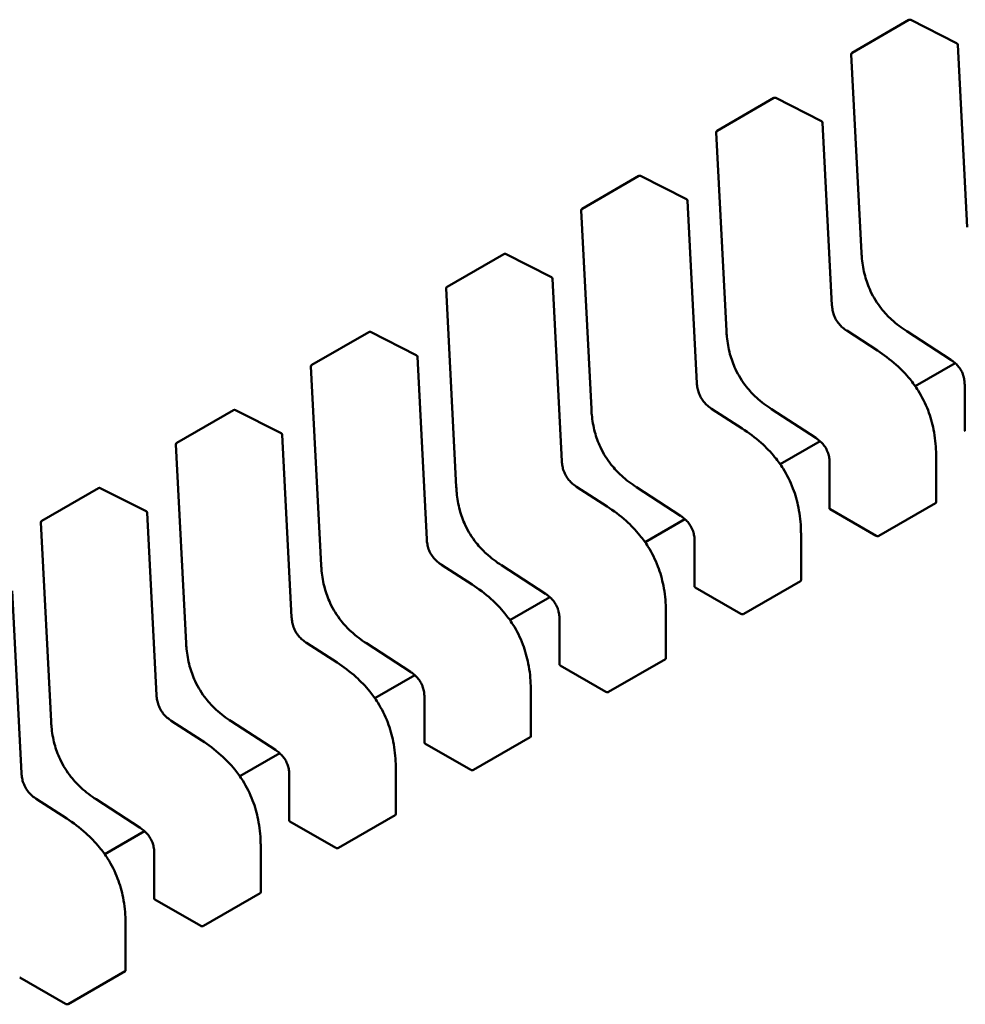
# Model space of a CAD drawing. Units: inches. Extents: x 2 to 108, y 1 to 84.
# Drawn here: x 16 to 16, y 25 to 26 of the extents above; entities that cross this region are included whole.
import ezdxf

# ---------------------------------------------------------------- set-up
doc = ezdxf.new("R2010")
doc.units = ezdxf.units.IN
doc.header["$LTSCALE"] = 5
doc.header["$MEASUREMENT"] = 0
doc.layers.add('Visible (ANSI)', color=7, linetype='Continuous', lineweight=50)

msp = doc.modelspace()

# ---------------------------------------------------------------- linework, layer by layer
at = {"layer": 'Visible (ANSI)'}
for p, q in [((15.93404048558636, 25.6015445537574), (15.94134818362028, 25.60576365528507)), ((15.94748715871904, 25.60277797577477), (15.94158243724867, 25.60577005024687)), ((15.94882870873939, 25.57908642634097), (15.947621675222, 25.60257111414667)), ((15.93391777845153, 25.60131882682202), (15.93523113060886, 25.57576554685975)), ((15.91664120455323, 25.59149907392963), (15.92394890258714, 25.5957181754573)), ((15.93008787768591, 25.59273249594701), (15.92418315621553, 25.59572457041909)), ((15.93142942770626, 25.56904094651321), (15.93022239418886, 25.5925256343189)), ((15.91651849741839, 25.59127334699426), (15.91783184957572, 25.56572006703198)), ((15.89924192352009, 25.58145359410187), (15.90654962155401, 25.58567269562953)), ((15.91268859665277, 25.58268701611924), (15.9067838751824, 25.58567909059132)), ((15.91403014667312, 25.55899546668543), (15.91282311315573, 25.58248015449113)), ((15.89911921638526, 25.58122786716649), (15.90043256854259, 25.55567458720422)), ((15.88184264248696, 25.5714081142741), (15.88915034052088, 25.57562721580176)), ((15.89528931561964, 25.57264153629147), (15.88938459414926, 25.57563361076356)), ((15.89663086563999, 25.54894998685767), (15.8954238321226, 25.57243467466336)), ((15.88171993535213, 25.57118238733872), (15.88303328750946, 25.54562910737645)), ((15.86444336145383, 25.56136263444634), (15.87175105948774, 25.56558173597399)), ((15.87789003458651, 25.5625960564637), (15.87198531311613, 25.56558813093579)), ((15.93727192352611, 25.5632000306049), (15.93332354480277, 25.56575848043443)), ((15.94104969357073, 25.56568750034201), (15.94673475508376, 25.56200372386613)), ((15.87923158460686, 25.5389045070299), (15.87802455108946, 25.56238919483559)), ((15.94729008851752, 25.56158308020889), (15.94215152943761, 25.5586163316701)), ((15.864320654319, 25.56113690751095), (15.86563400647632, 25.53558362754868)), ((15.94852255303739, 25.55878094511494), (15.94852255309812, 25.55289976849021)), ((15.84704408042069, 25.55131715461856), (15.85435177845461, 25.55553625614623)), ((15.86049075355338, 25.55255057663593), (15.854586032083, 25.55554265110802)), ((15.91987264249297, 25.55315455077713), (15.91592426376963, 25.55571300060667)), ((15.92365041253759, 25.55564202051424), (15.92933547405063, 25.55195824403836)), ((15.86183230357372, 25.52885902720213), (15.86062527005633, 25.55234371500783)), ((15.92989080748438, 25.55153760038112), (15.92475224840447, 25.54857085184234)), ((15.84692137328586, 25.55109142768318), (15.84823472544319, 25.52553814772091)), ((15.93112327200425, 25.54873546528716), (15.93112327206499, 25.54285428866244)), ((15.94483885163442, 25.54365845857887), (15.94483885157369, 25.54953910375783)), ((15.82964479938756, 25.5412716747908), (15.83695249742147, 25.54549077631846)), ((15.84309147252024, 25.54250509680816), (15.83718675104986, 25.54549717128026)), ((15.90247336145984, 25.54310907094937), (15.8985249827365, 25.5456675207789)), ((15.90625113150446, 25.54559654068647), (15.91193619301749, 25.54191276421059)), ((15.9312042232491, 25.54275448878089), (15.93710841643491, 25.53934570125572)), ((15.93745908341876, 25.53933376885356), (15.94476678145268, 25.54355287038122)), ((15.84443302254059, 25.51881354737437), (15.84322598902319, 25.54229823518006)), ((15.91249152645125, 25.54149212055336), (15.90735296737134, 25.53852537201457)), ((15.82952209225273, 25.54104594785541), (15.83083544441005, 25.51549266789314)), ((15.91372399097112, 25.5386899854594), (15.91372399103186, 25.53280880883467)), ((15.92743957060129, 25.5336129787511), (15.92743957054056, 25.53949362393006)), ((15.88507408042671, 25.5330635911216), (15.88112570170337, 25.53562204095113)), ((15.88885185047133, 25.53555106085871), (15.89453691198436, 25.53186728438282)), ((15.92005980238563, 25.52928828902579), (15.92736750041954, 25.53350739055345)), ((15.82703374150746, 25.5087680675466), (15.82582670799006, 25.53225275535229)), ((15.91380494221597, 25.53270900895312), (15.91970913540178, 25.52930022142795)), ((15.89509224541812, 25.53144664072559), (15.88995368633821, 25.5284798921868)), ((15.89632470993799, 25.52864450563163), (15.89632470999872, 25.52276332900691)), ((15.91004028956815, 25.52356749892334), (15.91004028950742, 25.52944814410229)), ((15.86767479939357, 25.52301811129383), (15.86372642067023, 25.52557656112336)), ((15.87145256943819, 25.52550558103094), (15.87713763095123, 25.52182180455506)), ((15.90266052135249, 25.51924280919803), (15.90996821938641, 25.52346191072569)), ((15.89640566118283, 25.52266352912536), (15.90230985436865, 25.51925474160018)), ((15.87769296438498, 25.52140116089782), (15.87255440530507, 25.51843441235903)), ((15.87892542890485, 25.51859902580386), (15.87892542896559, 25.51271784917914)), ((15.89264100853502, 25.51352201909557), (15.89264100847429, 25.51940266427452)), ((15.85027551836044, 25.51297263146606), (15.8463271396371, 25.51553108129559)), ((15.85405328840506, 25.51546010120317), (15.85973834991809, 25.51177632472729)), ((15.88526124031936, 25.50919732937026), (15.89256893835328, 25.51341643089792)), ((15.8790063801497, 25.51261804929759), (15.88491057333551, 25.50920926177241)), ((15.86029368335185, 25.51135568107005), (15.85515512427194, 25.50838893253126)), ((15.86152614787172, 25.50855354597609), (15.86152614793246, 25.50267236935138)), ((15.87524172750188, 25.5034765392678), (15.87524172744115, 25.50935718444675)), ((15.83287623732731, 25.50292715163829), (15.82892785860396, 25.50548560146782)), ((15.83665400737193, 25.5054146213754), (15.84233906888496, 25.50173084489952)), ((15.86786195928623, 25.49915184954249), (15.87516965732014, 25.50337095107015)), ((15.86160709911657, 25.50257256946982), (15.86751129230238, 25.49916378194464)), ((15.84289440231871, 25.50131020124228), (15.83775584323881, 25.49834345270349)), ((15.85784244646875, 25.49343105944003), (15.85784244640802, 25.49931170461899)), ((15.84412686683859, 25.49850806614832), (15.84412686689933, 25.49262688952361)), ((15.85046267825309, 25.48910636971472), (15.85777037628701, 25.49332547124238)), ((15.84420781808343, 25.49252708964205), (15.85011201126925, 25.48911830211687)), ((15.84044316543562, 25.48338557961226), (15.84044316537489, 25.48926622479122)), ((15.83306339721996, 25.47906088988695), (15.84037109525388, 25.48327999141462)), ((15.8268085370503, 25.48248160981428), (15.83271273023611, 25.47907282228911))]:
    msp.add_line(p, q, dxfattribs=at)
for centre, radius, start, end in [((15.94147121511852, 25.60555055848421), 0.0002460629921274, 63.12749282048716, 120.0000005867919), ((15.94737593658889, 25.60255848401214), 0.0002460629921384, 2.94222034391406, 63.12749282159127), ((15.93416351708466, 25.60133145695657), 0.0002460629921376, 120.0000006023341, 182.9422203537135), ((15.92407193408539, 25.59550507865644), 0.0002460629921274, 63.12749281939282, 120.0000005867919), ((15.92997665555576, 25.59251300418437), 0.0002460629921384, 2.94222034391406, 63.12749282159127), ((15.91676423605153, 25.5912859771288), 0.0002460629921376, 120.0000006012219, 182.9422203537135), ((15.90667265305226, 25.58545959882867), 0.0002460629921273, 63.12749282011913, 120.0000005867919), ((15.91257737452263, 25.58246752435661), 0.0002460629921384, 2.94222034391406, 63.12749282159127), ((15.89936495501839, 25.58124049730103), 0.0002460629921376, 120.0000006005167, 182.9422203529003), ((15.88927337201912, 25.57541411900091), 0.0002460629921274, 63.12749282011913, 120.0000005867919), ((15.89517809348949, 25.57242204452883), 0.0002460629921384, 2.942220343100843, 63.12749282159127), ((15.88196567398526, 25.57119501747326), 0.0002460629921376, 120.000000601927, 182.9422203537135), ((15.87187409098599, 25.56536863917314), 0.0002460629921274, 63.12749282011913, 120.000000587497), ((15.86456639295213, 25.5611495376455), 0.0002460629921376, 120.000000601927, 182.9422203537135), ((15.87777881245636, 25.56237656470107), 0.0002460629921384, 2.942220343100843, 63.12749282159127), ((15.85447480995286, 25.55532315934537), 0.0002460629921274, 63.12749282048716, 120.0000005867919), ((15.86037953142323, 25.5523310848733), 0.0002460629921384, 2.942220343100843, 63.12749282159127), ((15.84716711191899, 25.55110405781773), 0.0002460629921376, 120.0000006012219, 182.9422203537135), ((15.83707552891972, 25.5452776795176), 0.0002460629921274, 63.12749282011913, 120.0000005867919), ((15.84298025039009, 25.54228560504554), 0.0002460629921384, 2.94222034391406, 63.12749282159127), ((15.82976783088586, 25.54105857798997), 0.0002460629921377, 120.000000601927, 182.9422203537135)]:
    msp.add_arc(centre, radius, start, end, dxfattribs=at)
for centre, major_axis, ratio, start_param, end_param in [((15.94860350437705, 25.55079087275986), (0.0012303150528495, -0.0021309679480877), 0.5773502377381428, 2.356194462837496, 2.361298720195605), ((15.93120422334392, 25.54074539293209), (0.0012303150528495, -0.0021309679480877), 0.5773502377381428, 2.356194462837496, 2.361298720195605), ((15.93710841435327, 25.53733660436273), (0.0012303126146502, -0.0021309690542839), 0.5773509606617685, 2.354654010724541, 2.356195088447822), ((15.91380494231079, 25.53069991310433), (0.001230315052849, -0.0021309679480869), 0.5773502377381428, 2.356194462837496, 2.361298720195605), ((15.91970913332013, 25.52729112453496), (0.0012303126146502, -0.0021309690542839), 0.5773509606617685, 2.354654010724541, 2.356195088447822), ((15.89640566127765, 25.52065443327656), (0.001230315052849, -0.0021309679480869), 0.5773502377381428, 2.356194462837496, 2.361298720195605), ((15.902309852287, 25.51724564470719), (0.0012303126146511, -0.0021309690542854), 0.5773509606617683, 2.354654010724544, 2.356195088447822), ((15.87900638024452, 25.51060895344879), (0.0012303150528495, -0.0021309679480877), 0.5773502377381428, 2.356194462837496, 2.361298720195605), ((15.88491057125387, 25.50720016487943), (0.0012303126146517, -0.002130969054285), 0.5773509606615633, 2.354654010724011, 2.3561950884493), ((15.86160709921139, 25.50056347362102), (0.0012303150528495, -0.0021309679480877), 0.5773502377381428, 2.356194462837496, 2.361298720195605), ((15.86751129022073, 25.49715468505166), (0.0012303126146509, -0.0021309690542835), 0.5773509606615633, 2.354654010724011, 2.3561950884493), ((15.84420781817825, 25.49051799379325), (0.001230315052849, -0.0021309679480869), 0.5773502377381428, 2.356194462837496, 2.361298720195605), ((15.8501120091876, 25.48710920522389), (0.0012303126146502, -0.0021309690542839), 0.5773509606617685, 2.354654010724541, 2.356195088447822), ((15.82680853714512, 25.48047251396548), (0.001230315052849, -0.0021309679480869), 0.5773502377381428, 2.356194462837496, 2.361298720195605), ((15.83271272815446, 25.47706372539612), (0.0012303126146511, -0.0021309690542854), 0.5773509606617683, 2.354654010724544, 2.356195088447822)]:
    msp.add_ellipse(centre, major_axis=major_axis, ratio=ratio, start_param=start_param, end_param=end_param, dxfattribs=at)
for points, weights in [([(15.93523114962571, 25.57576519376811), (15.93523113968387, 25.57576537029135), (15.93523113060885, 25.57576554685975)], [0.8537636755075227, 0.8537458788703766, 0.853729588381663]), ([(15.91783186859257, 25.56571971394034), (15.91783185865073, 25.56571989046358), (15.91783184957572, 25.56572006703198)], [0.8537636755074988, 0.8537458788703585, 0.8537295883816503]), ([(15.94104939729218, 25.56568769335652), (15.941049545195, 25.56568759648492), (15.94104969357036, 25.56568750034144)], [0.8537636718854269, 0.8537458752240427, 0.853729584713959]), ([(15.93727192352657, 25.56320003060561), (15.93727195936765, 25.56320000738149), (15.9372719951812, 25.56319998411487)], [0.8537295884907457, 0.8537335235185762, 0.8537375464273878]), ([(15.90043258755944, 25.55567423411257), (15.9004325776176, 25.55567441063581), (15.90043256854258, 25.55567458720422)], [0.8537636755075068, 0.8537458788703725, 0.8537295883816691]), ([(15.92365011625904, 25.55564221352874), (15.92365026416187, 25.55564211665715), (15.92365041253722, 25.55564202051367)], [0.8537636718854477, 0.8537458752240825, 0.8537295847140144]), ([(15.91987264249343, 25.55315455077784), (15.91987267833452, 25.55315452755372), (15.91987271414806, 25.5531545042871)], [0.8537295884907115, 0.8537335235185782, 0.8537375464274276]), ([(15.94483885151513, 25.54953920176106), (15.94483885157368, 25.54953915275945), (15.94483885157368, 25.54953910375783)], [0.8535534921083526, 0.8535533905573782, 0.8535533905564999]), ([(15.88303330652631, 25.54562875428481), (15.88303329658447, 25.54562893080804), (15.88303328750945, 25.54562910737645)], [0.8537636755075542, 0.8537458788703933, 0.8537295883816678]), ([(15.90625083522591, 25.54559673370098), (15.90625098312873, 25.54559663682939), (15.90625113150409, 25.5455965406859)], [0.853763671885459, 0.8537458752240826, 0.853729584714005]), ([(15.9024733614603, 25.54310907095008), (15.90247339730139, 25.54310904772595), (15.90247343311493, 25.54310902445933)], [0.8537295884907511, 0.8537335235185955, 0.8537375464274216]), ([(15.927439570482, 25.53949372193329), (15.92743957054055, 25.53949367293169), (15.92743957054055, 25.53949362393006)], [0.8535534921083513, 0.853553390557378, 0.8535533905564999]), ([(15.86563402549317, 25.53558327445704), (15.86563401555133, 25.53558345098027), (15.86563400647631, 25.53558362754868)], [0.8537636755075126, 0.853745878870367, 0.8537295883816542]), ([(15.88885155419278, 25.53555125387321), (15.8888517020956, 25.53555115700162), (15.88885185047096, 25.53555106085813)], [0.8537636718854509, 0.853745875224051, 0.8537295847139542]), ([(15.88507408042717, 25.53306359112231), (15.88507411626826, 25.53306356789818), (15.8850741520818, 25.53306354463156)], [0.8537295884907097, 0.8537335235185755, 0.8537375464274239]), ([(15.91004028944886, 25.52944824210552), (15.91004028950742, 25.52944819310391), (15.91004028950742, 25.52944814410229)], [0.853553492108352, 0.8535533905573774, 0.8535533905564999]), ([(15.84823474446004, 25.52553779462927), (15.8482347345182, 25.5255379711525), (15.84823472544318, 25.52553814772091)], [0.8537636755075316, 0.8537458788704032, 0.8537295883817044]), ([(15.87145227315964, 25.52550577404544), (15.87145242106247, 25.52550567717386), (15.87145256943782, 25.52550558103036)], [0.8537636718854397, 0.8537458752240951, 0.8537295847140441]), ([(15.86767479939403, 25.52301811129454), (15.86767483523512, 25.52301808807041), (15.86767487104866, 25.5230180648038)], [0.8537295884906742, 0.8537335235185644, 0.8537375464274383]), ([(15.89264100841573, 25.51940276227776), (15.89264100847428, 25.51940271327614), (15.89264100847428, 25.51940266427453)], [0.8535534921083524, 0.853553390557378, 0.8535533905564999]), ([(15.8308354634269, 25.5154923148015), (15.83083545348507, 25.51549249132474), (15.83083544441005, 25.51549266789314)], [0.8537636755075141, 0.8537458788703634, 0.8537295883816463]), ([(15.85405299212651, 25.51546029421767), (15.85405314002933, 25.51546019734609), (15.85405328840469, 25.5154601012026)], [0.8537636718854411, 0.8537458752240413, 0.8537295847139444]), ([(15.8502755183609, 25.51297263146677), (15.85027555420199, 25.51297260824265), (15.85027559001553, 25.51297258497603)], [0.8537295884907196, 0.853733523518591, 0.8537375464274449]), ([(15.8752417273826, 25.50935728244999), (15.87524172744115, 25.50935723344837), (15.87524172744115, 25.50935718444675)], [0.8535534921083527, 0.8535533905573774, 0.8535533905564999]), ([(15.83665371109337, 25.50541481438991), (15.8366538589962, 25.50541471751831), (15.83665400737155, 25.50541462137483)], [0.853763671885442, 0.8537458752240858, 0.8537295847140253]), ([(15.83287623732777, 25.502927151639), (15.83287627316885, 25.50292712841488), (15.83287630898239, 25.50292710514826)], [0.8537295884907095, 0.8537335235185677, 0.8537375464274081]), ([(15.85784244634946, 25.49931180262222), (15.85784244640801, 25.49931175362061), (15.85784244640802, 25.49931170461899)], [0.8535534921083522, 0.8535533905573776, 0.8535533905564999]), ([(15.84044316531633, 25.48926632279445), (15.84044316537488, 25.48926627379284), (15.84044316537488, 25.48926622479122)], [0.8535534921083517, 0.8535533905573774, 0.8535533905564999])]:
    msp.add_rational_spline(points, weights, degree=2, dxfattribs=at)
for points, knots in [([(15.94104939729214, 25.56568769335578), (15.94039277168549, 25.5661177619889), (15.93973278374101, 25.56660654845731), (15.93864914438757, 25.56760424219798), (15.93820725857743, 25.56807470546138), (15.93725736173798, 25.56927097025644), (15.93676619181402, 25.57005619655092), (15.93609761392009, 25.5714957999486), (15.93586183045379, 25.57215447764126), (15.9354842019598, 25.57354813137644), (15.93536133799051, 25.57428935515805), (15.93526452103387, 25.57525860915046), (15.93524534190879, 25.57551320133144), (15.9352311496257, 25.57576519376812)], [0, 0, 0, 0, 0.0056513784821985, 0.0056513784821985, 0.0097180392766241, 0.0097180392766241, 0.0151542798343923, 0.0151542798343923, 0.0194669322563631, 0.0194669322563631, 0.0244937578850796, 0.0244937578850796, 0.0263109392602158, 0.0263109392602158, 0.0263109392602158, 0.0263109392602158]), ([(15.93142941759155, 25.56904113831546), (15.93144069885738, 25.56883249922089), (15.93146390686842, 25.56861646314732), (15.93154468211945, 25.56819400982035), (15.93160001733964, 25.5679860733368), (15.93172316687174, 25.56764452694577), (15.93178007445155, 25.56750926844465), (15.93195383426567, 25.56715567263359), (15.93208955756814, 25.56693937286389), (15.93237110436403, 25.56657230222859), (15.93251675294713, 25.56641249969612), (15.93284836210709, 25.56609920740921), (15.93303870173384, 25.56595144114181), (15.93326025001493, 25.56580023773982), (15.93329198980063, 25.56577907469149), (15.93332374242321, 25.56575835192135)], [0, 0, 0, 0, 0.0015326988423271, 0.0015326988423271, 0.002920819188381, 0.002920819188381, 0.0038225429725255, 0.0038225429725255, 0.0053345461551371, 0.0053345461551371, 0.0066960906520075, 0.0066960906520075, 0.0083609722960258, 0.0083609722960258, 0.0086390375782331, 0.0086390375782331, 0.0086390375782331, 0.0086390375782331]), ([(15.923650116259, 25.55564221352801), (15.92299349065236, 25.55607228216113), (15.92233350270789, 25.55656106862953), (15.92124986335446, 25.5575587623702), (15.9208079775443, 25.55802922563361), (15.91985808070486, 25.55922549042865), (15.9193669107809, 25.56001071672312), (15.91869833288697, 25.5614503201208), (15.91846254942067, 25.56210899781346), (15.91808492092668, 25.56350265154865), (15.91796205695738, 25.56424387533025), (15.91786524000074, 25.56521312932268), (15.91784606087566, 25.56546772150366), (15.91783186859257, 25.56571971394035)], [0, 0, 0, 0, 0.0056513784821614, 0.0056513784821614, 0.0097180392765874, 0.0097180392765874, 0.0151542798343281, 0.0151542798343281, 0.0194669322563046, 0.0194669322563046, 0.0244937578850047, 0.0244937578850047, 0.0263109392602161, 0.0263109392602161, 0.0263109392602161, 0.0263109392602161]), ([(15.937271995181, 25.56319998411608), (15.9380957181047, 25.56266484436574), (15.93892212858311, 25.56205495322746), (15.9403314575987, 25.56079185855334), (15.94093377117706, 25.56017344700791), (15.94185659513252, 25.55904224771949), (15.94220613774738, 25.55855920761694), (15.94303465824965, 25.55724980908123), (15.94347151854271, 25.55637330094669), (15.94411842828901, 25.55467826567357), (15.94434880600775, 25.5538437510059), (15.94470653382455, 25.55204300126857), (15.94480099342626, 25.55107452597578), (15.94483555205432, 25.54994420421586), (15.944838610542, 25.54974087547652), (15.94483885151512, 25.54953920176116)], [0, 0, 0, 0, 0.0070933233212234, 0.0070933233212234, 0.0125760798915864, 0.0125760798915864, 0.0162106313531843, 0.0162106313531843, 0.0220368666479431, 0.0220368666479431, 0.0275351084892434, 0.0275351084892434, 0.0343001740865244, 0.0343001740865244, 0.0357990728162743, 0.0357990728162743, 0.0357990728162743, 0.0357990728162743]), ([(15.94852255354962, 25.5587806553328), (15.9485218383451, 25.5589830884435), (15.94850951916, 25.55919357482153), (15.94844776062109, 25.55960636199749), (15.94840112673083, 25.55980996263733), (15.94829209011942, 25.56014053567932), (15.94824225643445, 25.56026820185963), (15.9480891780012, 25.5605998078179), (15.94796806829467, 25.56080324269935), (15.94771569735446, 25.56114784210424), (15.94758540303063, 25.56129790555595), (15.9472866536994, 25.56159548431438), (15.94711366108711, 25.56173744302109), (15.94687208269128, 25.56191189568447), (15.94680331385808, 25.56195890153957), (15.94673450938754, 25.56200388378237)], [0, 0, 0, 0, 0.0015336000687615, 0.0015336000687615, 0.0029051319174275, 0.0029051319174275, 0.0037537422016744, 0.0037537422016744, 0.0051524639224478, 0.0051524639224478, 0.0063919569256883, 0.0063919569256883, 0.0079145294678442, 0.0079145294678442, 0.0085170697945178, 0.0085170697945178, 0.0085170697945178, 0.0085170697945178]), ([(15.91403013655842, 25.55899565848769), (15.91404141782424, 25.55878701939312), (15.91406462583529, 25.55857098331954), (15.91414540108632, 25.55814852999256), (15.91420073630651, 25.55794059350902), (15.91432388583862, 25.55759904711799), (15.91438079341842, 25.55746378861687), (15.91455455323255, 25.55711019280581), (15.91469027653501, 25.55689389303611), (15.91497182333091, 25.55652682240081), (15.91511747191401, 25.55636701986834), (15.91544908107398, 25.55605372758142), (15.91563942070073, 25.55590596131402), (15.91586096898181, 25.55575475791204), (15.91589270876751, 25.55573359486372), (15.91592446139008, 25.55571287209358)], [0, 0, 0, 0, 0.0015326988423599, 0.0015326988423599, 0.0029208191884155, 0.0029208191884155, 0.0038225429725439, 0.0038225429725439, 0.0053345461551723, 0.0053345461551723, 0.0066960906520538, 0.0066960906520538, 0.0083609722961006, 0.0083609722961006, 0.0086390375782305, 0.0086390375782305, 0.0086390375782305, 0.0086390375782305]), ([(15.90625083522587, 25.54559673370024), (15.90559420961923, 25.54602680233335), (15.90493422167478, 25.54651558880175), (15.90385058232135, 25.5475132825424), (15.90340869651119, 25.54798374580582), (15.90245879967174, 25.54918001060087), (15.90196762974777, 25.54996523689535), (15.90129905185384, 25.55140484029303), (15.90106326838754, 25.55206351798569), (15.90068563989354, 25.55345717172088), (15.90056277592425, 25.55419839550248), (15.9004659589676, 25.55516764949491), (15.90044677984252, 25.55542224167589), (15.90043258755943, 25.55567423411258)], [0, 0, 0, 0, 0.0056513784820584, 0.0056513784820584, 0.0097180392765356, 0.0097180392765356, 0.0151542798343275, 0.0151542798343275, 0.0194669322563024, 0.0194669322563024, 0.0244937578850115, 0.0244937578850115, 0.026310939260214, 0.026310939260214, 0.026310939260214, 0.026310939260214]), ([(15.91987271414786, 25.55315450428831), (15.92069643707157, 25.55261936453797), (15.92152284754998, 25.55200947339969), (15.92293217656557, 25.55074637872557), (15.92353449014394, 25.55012796718013), (15.92445731409939, 25.54899676789171), (15.92480685671425, 25.54851372778917), (15.92563537721652, 25.54720432925347), (15.92607223750958, 25.54632782111891), (15.92671914725588, 25.5446327858458), (15.92694952497462, 25.54379827117813), (15.92730725279142, 25.54199752144081), (15.92740171239313, 25.54102904614802), (15.92743627102119, 25.5398987243881), (15.92743932950887, 25.53969539564875), (15.92743957048198, 25.53949372193339)], [0, 0, 0, 0, 0.0070933233212314, 0.0070933233212314, 0.0125760798916074, 0.0125760798916074, 0.0162106313531917, 0.0162106313531917, 0.0220368666479547, 0.0220368666479547, 0.0275351084892408, 0.0275351084892408, 0.0343001740865201, 0.0343001740865201, 0.0357990728162718, 0.0357990728162718, 0.0357990728162718, 0.0357990728162718]), ([(15.94852255309815, 25.55289976849021), (15.94852255319737, 25.5528832973142), (15.94852871802311, 25.55286574418726), (15.94855381882771, 25.55283288435416), (15.94857275634, 25.55281756588708), (15.94859462327986, 25.55280506988589)], [0.0003769918054528, 0.0003769918054528, 0.0003769918054528, 0.0003769918054528, 0.0005654837211865, 0.0005654837211865, 0.0007540020687265, 0.0007540020687265, 0.0007540020687265, 0.0007540020687265]), ([(15.93112327251648, 25.54873517550503), (15.93112255731196, 25.54893760861574), (15.93111023812686, 25.54914809499377), (15.93104847958796, 25.54956088216973), (15.93100184569769, 25.54976448280958), (15.93089280908628, 25.55009505585157), (15.93084297540131, 25.55022272203188), (15.93068989696806, 25.55055432799015), (15.93056878726154, 25.55075776287159), (15.93031641632132, 25.55110236227649), (15.93018612199748, 25.5512524257282), (15.92988737266625, 25.55155000448662), (15.92971438005395, 25.55169196319333), (15.92947280165813, 25.55186641585672), (15.92940403282494, 25.55191342171181), (15.9293352283544, 25.5519584039546)], [0, 0, 0, 0, 0.0015336000687848, 0.0015336000687848, 0.0029051319174707, 0.0029051319174707, 0.0037537422017055, 0.0037537422017055, 0.0051524639224867, 0.0051524639224867, 0.0063919569257327, 0.0063919569257327, 0.0079145294679255, 0.0079145294679255, 0.0085170697945199, 0.0085170697945199, 0.0085170697945199, 0.0085170697945199]), ([(15.89663085552528, 25.54895017865993), (15.89664213679111, 25.54874153956535), (15.89666534480215, 25.54852550349178), (15.89674612005319, 25.5481030501648), (15.89680145527337, 25.54789511368126), (15.89692460480548, 25.54755356729023), (15.89698151238528, 25.5474183087891), (15.89715527219941, 25.54706471297805), (15.89729099550188, 25.54684841320835), (15.89757254229777, 25.54648134257306), (15.89771819088086, 25.54632154004058), (15.89804980004082, 25.54600824775367), (15.89824013966758, 25.54586048148626), (15.89846168794867, 25.54570927808428), (15.89849342773437, 25.54568811503595), (15.89852518035695, 25.54566739226582)], [0, 0, 0, 0, 0.0015326988423545, 0.0015326988423545, 0.0029208191883997, 0.0029208191883997, 0.0038225429725308, 0.0038225429725308, 0.0053345461551375, 0.0053345461551375, 0.006696090652005, 0.006696090652005, 0.0083609722960462, 0.0083609722960462, 0.0086390375782284, 0.0086390375782284, 0.0086390375782284, 0.0086390375782284]), ([(15.88885155419274, 25.53555125387248), (15.8881949285861, 25.53598132250558), (15.88753494064163, 25.53647010897398), (15.8864513012882, 25.53746780271464), (15.88600941547805, 25.53793826597806), (15.8850595186386, 25.53913453077311), (15.88456834871464, 25.53991975706758), (15.88389977082071, 25.54135936046526), (15.8836639873544, 25.54201803815792), (15.88328635886041, 25.54341169189311), (15.88316349489111, 25.54415291567472), (15.88306667793447, 25.54512216966714), (15.88304749880939, 25.54537676184812), (15.8830333065263, 25.54562875428481)], [0, 0, 0, 0, 0.0056513784821007, 0.0056513784821007, 0.0097180392765673, 0.0097180392765673, 0.0151542798343257, 0.0151542798343257, 0.0194669322563008, 0.0194669322563008, 0.0244937578850106, 0.0244937578850106, 0.0263109392602163, 0.0263109392602163, 0.0263109392602163, 0.0263109392602163]), ([(15.94476678145268, 25.54355287038122), (15.94478864423802, 25.54356549286652), (15.9448075810714, 25.54358201458937), (15.94483268464764, 25.54361894264769), (15.9448388511591, 25.54363933727186), (15.94483885163441, 25.54365845701481), (15.94483885163442, 25.54365845779683), (15.94483885163442, 25.54365845857887)], [0.001507829629319, 0.001507829629319, 0.001507829629319, 0.001507829629319, 0.0016963097047321, 0.0016963097047321, 0.0018847897801452, 0.0018847897801452, 0.0018847974895934, 0.0018847974895934, 0.0018847974895934, 0.0018847974895934]), ([(15.90247343311473, 25.54310902446054), (15.90329715603846, 25.54257388471019), (15.90412356651689, 25.5419639935719), (15.90553289553249, 25.54070089889775), (15.90613520911085, 25.54008248735232), (15.90705803306629, 25.5389512880639), (15.90740757568114, 25.53846824796136), (15.9082360961834, 25.53715884942566), (15.90867295647646, 25.5362823412911), (15.90931986622276, 25.53458730601799), (15.9095502439415, 25.53375279135032), (15.90990797175829, 25.53195204161299), (15.91000243136, 25.5309835663202), (15.91003698998805, 25.5298532445603), (15.91004004847573, 25.52964991582097), (15.91004028944885, 25.52944824210562)], [0, 0, 0, 0, 0.0070933233213827, 0.0070933233213827, 0.0125760798917259, 0.0125760798917259, 0.0162106313532856, 0.0162106313532856, 0.0220368666480443, 0.0220368666480443, 0.0275351084893423, 0.0275351084893423, 0.0343001740866557, 0.0343001740866557, 0.0357990728162687, 0.0357990728162687, 0.0357990728162687, 0.0357990728162687]), ([(15.93112327206501, 25.54285428866244), (15.93112327216423, 25.54283781748643), (15.93112943698997, 25.5428202643595), (15.93115453779457, 25.5427874045264), (15.93117347530686, 25.54277208605931), (15.93119534224672, 25.54275959005812)], [0.0003769918054514, 0.0003769918054514, 0.0003769918054514, 0.0003769918054514, 0.0005654837211865, 0.0005654837211865, 0.0007540020687265, 0.0007540020687265, 0.0007540020687265, 0.0007540020687265]), ([(15.91372399148335, 25.53868969567727), (15.91372327627883, 25.53889212878797), (15.91371095709373, 25.539102615166), (15.91364919855483, 25.53951540234195), (15.91360256466456, 25.5397190029818), (15.91349352805315, 25.54004957602379), (15.91344369436818, 25.5401772422041), (15.91329061593493, 25.54050884816237), (15.91316950622841, 25.54071228304381), (15.91291713528819, 25.54105688244871), (15.91278684096436, 25.54120694590042), (15.91248809163313, 25.54150452465885), (15.91231509902084, 25.54164648336555), (15.912073520625, 25.54182093602894), (15.91200475179182, 25.54186794188403), (15.91193594732127, 25.54191292412683)], [0, 0, 0, 0, 0.0015336000687667, 0.0015336000687667, 0.0029051319174343, 0.0029051319174343, 0.0037537422016746, 0.0037537422016746, 0.0051524639224512, 0.0051524639224512, 0.006391956925698, 0.006391956925698, 0.0079145294678637, 0.0079145294678637, 0.0085170697945199, 0.0085170697945199, 0.0085170697945199, 0.0085170697945199]), ([(15.87923157449215, 25.53890469883216), (15.87924285575797, 25.53869605973758), (15.87926606376902, 25.53848002366401), (15.87934683902006, 25.53805757033702), (15.87940217424024, 25.53784963385349), (15.87952532377235, 25.53750808746245), (15.87958223135215, 25.53737282896133), (15.87975599116628, 25.53701923315027), (15.87989171446875, 25.53680293338058), (15.88017326126464, 25.53643586274528), (15.88031890984773, 25.53627606021281), (15.88065051900771, 25.53596276792589), (15.88084085863446, 25.53581500165849), (15.88106240691554, 25.5356637982565), (15.88109414670124, 25.53564263520818), (15.88112589932381, 25.53562191243805)], [0, 0, 0, 0, 0.0015326988423653, 0.0015326988423653, 0.002920819188415, 0.002920819188415, 0.0038225429725446, 0.0038225429725446, 0.0053345461551601, 0.0053345461551601, 0.0066960906520436, 0.0066960906520436, 0.0083609722960948, 0.0083609722960948, 0.0086390375782313, 0.0086390375782313, 0.0086390375782313, 0.0086390375782313]), ([(15.93711109779799, 25.5393441507843), (15.93713296123895, 25.53933148901512), (15.93716064386814, 25.53931998593046), (15.9372212686579, 25.53930352752441), (15.93725421148157, 25.53929858399684), (15.93731596940644, 25.53929600104124), (15.93734891241921, 25.53929818570174), (15.93740953747238, 25.53931075225241), (15.93743722018461, 25.53932114610914), (15.93745908341876, 25.53933376885356)], [0.0007538898375165, 0.0007538898375165, 0.0007538898375165, 0.0007538898375165, 0.0009423757888162, 0.0009423757888162, 0.001130861740116, 0.001130861740116, 0.0013193456847637, 0.0013193456847637, 0.0015078296294114, 0.0015078296294114, 0.0015078296294114, 0.0015078296294114]), ([(15.8714522731596, 25.52550577404471), (15.87079564755296, 25.52593584267782), (15.87013565960849, 25.52642462914623), (15.86905202025505, 25.5274223228869), (15.8686101344449, 25.52789278615031), (15.86766023760545, 25.52908905094535), (15.86716906768149, 25.52987427723983), (15.86650048978757, 25.5313138806375), (15.86626470632126, 25.53197255833016), (15.86588707782727, 25.53336621206535), (15.86576421385798, 25.53410743584696), (15.86566739690134, 25.53507668983939), (15.86564821777626, 25.53533128202036), (15.86563402549317, 25.53558327445704)], [0, 0, 0, 0, 0.0056513784821745, 0.0056513784821745, 0.0097180392766026, 0.0097180392766026, 0.01515427983435, 0.01515427983435, 0.0194669322563251, 0.0194669322563251, 0.0244937578850442, 0.0244937578850442, 0.0263109392602179, 0.0263109392602179, 0.0263109392602179, 0.0263109392602179]), ([(15.92736750041954, 25.53350739055345), (15.92738936320488, 25.53352001303876), (15.92740830003827, 25.5335365347616), (15.92743340361451, 25.53357346281992), (15.92743957012597, 25.5335938574441), (15.92743957060128, 25.53361297718704), (15.92743957060128, 25.53361297796907), (15.92743957060128, 25.5336129787511)], [0.0015078296293196, 0.0015078296293196, 0.0015078296293196, 0.0015078296293196, 0.0016963097047328, 0.0016963097047328, 0.001884789780146, 0.001884789780146, 0.0018847974895947, 0.0018847974895947, 0.0018847974895947, 0.0018847974895947]), ([(15.8850741520816, 25.53306354463277), (15.88589787500531, 25.53252840488243), (15.88672428548372, 25.53191851374415), (15.88813361449932, 25.53065541907003), (15.88873592807768, 25.53003700752459), (15.88965875203313, 25.52890580823617), (15.89000829464798, 25.52842276813363), (15.89083681515025, 25.52711336959792), (15.89127367544331, 25.52623686146338), (15.89192058518961, 25.52454182619027), (15.89215096290835, 25.5237073115226), (15.89250869072515, 25.52190656178528), (15.89260315032686, 25.52093808649248), (15.89263770895492, 25.51980776473256), (15.8926407674426, 25.51960443599321), (15.89264100841572, 25.51940276227785)], [0, 0, 0, 0, 0.0070933233212664, 0.0070933233212664, 0.0125760798916136, 0.0125760798916136, 0.016210631353205, 0.016210631353205, 0.0220368666479471, 0.0220368666479471, 0.0275351084892365, 0.0275351084892365, 0.034300174086516, 0.034300174086516, 0.0357990728162766, 0.0357990728162766, 0.0357990728162766, 0.0357990728162766]), ([(15.91372399103188, 25.53280880883468), (15.9137239911311, 25.53279233765866), (15.91373015595684, 25.53277478453173), (15.91375525676144, 25.53274192469863), (15.91377419427373, 25.53272660623155), (15.91379606121359, 25.53271411023036)], [0.0003769918054521, 0.0003769918054521, 0.0003769918054521, 0.0003769918054521, 0.0005654837211865, 0.0005654837211865, 0.0007540020687265, 0.0007540020687265, 0.0007540020687265, 0.0007540020687265]), ([(15.89632471045022, 25.5286442158495), (15.89632399524569, 25.52884664896021), (15.8963116760606, 25.52905713533823), (15.89624991752169, 25.52946992251419), (15.89620328363142, 25.52967352315404), (15.89609424702002, 25.53000409619603), (15.89604441333504, 25.53013176237634), (15.8958913349018, 25.53046336833461), (15.89577022519527, 25.53066680321605), (15.89551785425505, 25.53101140262095), (15.89538755993122, 25.53116146607266), (15.89508881059999, 25.53145904483108), (15.89491581798769, 25.53160100353779), (15.89467423959187, 25.53177545620118), (15.89460547075868, 25.53182246205627), (15.89453666628814, 25.53186744429906)], [0, 0, 0, 0, 0.0015336000687667, 0.0015336000687667, 0.002905131917446, 0.002905131917446, 0.003753742201687, 0.003753742201687, 0.0051524639224665, 0.0051524639224665, 0.0063919569257149, 0.0063919569257149, 0.0079145294678948, 0.0079145294678948, 0.0085170697945215, 0.0085170697945215, 0.0085170697945215, 0.0085170697945215]), ([(15.86183229345902, 25.52885921900439), (15.86184357472484, 25.52865057990981), (15.86186678273589, 25.52843454383623), (15.86194755798693, 25.52801209050925), (15.86200289320711, 25.52780415402571), (15.86212604273922, 25.52746260763468), (15.86218295031902, 25.52732734913356), (15.86235671013315, 25.5269737533225), (15.86249243343561, 25.5267574535528), (15.86277398023151, 25.52639038291751), (15.8629196288146, 25.52623058038504), (15.86325123797456, 25.52591728809813), (15.86344157760132, 25.52576952183073), (15.8636631258824, 25.52561831842874), (15.86369486566811, 25.52559715538041), (15.86372661829068, 25.52557643261028)], [0, 0, 0, 0, 0.0015326988423764, 0.0015326988423764, 0.0029208191884353, 0.0029208191884353, 0.0038225429725518, 0.0038225429725518, 0.0053345461551602, 0.0053345461551602, 0.0066960906520296, 0.0066960906520296, 0.008360972296074, 0.008360972296074, 0.0086390375782302, 0.0086390375782302, 0.0086390375782302, 0.0086390375782302]), ([(15.91971181676486, 25.52929867095653), (15.91973368065462, 25.52928600892744), (15.91976136390917, 25.52927450566425), (15.91982199005134, 25.52925804718432), (15.91985493360214, 25.52925310376244), (15.91991669152703, 25.52925052135633), (15.91994963381268, 25.52925270620723), (15.92001025751342, 25.52926527281654), (15.92003793960028, 25.52927566654049), (15.92005980238563, 25.52928828902579)], [0.0007538898374946, 0.0007538898374946, 0.0007538898374946, 0.0007538898374946, 0.0009423796579933, 0.0009423796579933, 0.0011308694784919, 0.0011308694784919, 0.0013193495539048, 0.0013193495539048, 0.0015078296293177, 0.0015078296293177, 0.0015078296293177, 0.0015078296293177]), ([(15.85405299212647, 25.51546029421694), (15.85339636651985, 25.51589036285004), (15.8527363785754, 25.51637914931843), (15.85165273922197, 25.51737684305907), (15.85121085341182, 25.51784730632249), (15.85026095657235, 25.51904357111754), (15.84976978664838, 25.51982879741203), (15.84910120875445, 25.5212684008097), (15.84886542528814, 25.52192707850237), (15.84848779679415, 25.52332073223756), (15.84836493282485, 25.52406195601916), (15.8482681158682, 25.52503121001159), (15.84824893674312, 25.52528580219258), (15.84823474446003, 25.52553779462928)], [0, 0, 0, 0, 0.0056513784819772, 0.0056513784819772, 0.0097180392764781, 0.0097180392764781, 0.0151542798342845, 0.0151542798342845, 0.0194669322562619, 0.0194669322562619, 0.0244937578849576, 0.0244937578849576, 0.0263109392602135, 0.0263109392602135, 0.0263109392602135, 0.0263109392602135]), ([(15.90996821938641, 25.52346191072569), (15.90999008217175, 25.52347453321099), (15.91000901900514, 25.52349105493383), (15.91003412258138, 25.52352798299216), (15.91004028909283, 25.52354837761633), (15.91004028956814, 25.52356749735927), (15.91004028956815, 25.5235674981413), (15.91004028956815, 25.52356749892333)], [0.0015078296294132, 0.0015078296294132, 0.0015078296294132, 0.0015078296294132, 0.0016963097048264, 0.0016963097048264, 0.0018847897802395, 0.0018847897802395, 0.001884797489688, 0.001884797489688, 0.001884797489688, 0.001884797489688]), ([(15.86767487104846, 25.523018064805), (15.8684985939722, 25.52248292505465), (15.86932500445064, 25.52187303391635), (15.87073433346625, 25.52060993924219), (15.87133664704461, 25.51999152769676), (15.87225947100004, 25.51886032840834), (15.87260901361489, 25.5183772883058), (15.87343753411715, 25.5170678897701), (15.8738743944102, 25.51619138163556), (15.87452130415649, 25.51449634636246), (15.87475168187523, 25.51366183169478), (15.87510940969202, 25.51186108195746), (15.87520386929373, 25.51089260666466), (15.87523842792178, 25.50976228490475), (15.87524148640947, 25.50955895616543), (15.87524172738258, 25.50935728245008)], [0, 0, 0, 0, 0.0070933233214888, 0.0070933233214888, 0.0125760798917906, 0.0125760798917906, 0.0162106313533374, 0.0162106313533374, 0.0220368666480584, 0.0220368666480584, 0.0275351084893438, 0.0275351084893438, 0.0343001740866586, 0.0343001740866586, 0.0357990728162716, 0.0357990728162716, 0.0357990728162716, 0.0357990728162716]), ([(15.89632470999875, 25.52276332900691), (15.89632471009796, 25.5227468578309), (15.8963308749237, 25.52272930470396), (15.89635597572831, 25.52269644487086), (15.89637491324059, 25.52268112640378), (15.89639678018046, 25.52266863040259)], [0.0003769918054544, 0.0003769918054544, 0.0003769918054544, 0.0003769918054544, 0.0005654837211865, 0.0005654837211865, 0.0007540020687265, 0.0007540020687265, 0.0007540020687265, 0.0007540020687265]), ([(15.87892542941709, 25.51859873602174), (15.87892471421256, 25.51880116913244), (15.87891239502746, 25.51901165551047), (15.87885063648856, 25.51942444268643), (15.87880400259829, 25.51962804332628), (15.87869496598688, 25.51995861636827), (15.8786451323019, 25.52008628254858), (15.87849205386866, 25.52041788850685), (15.87837094416214, 25.52062132338829), (15.87811857322192, 25.52096592279318), (15.87798827889808, 25.52111598624489), (15.87768952956685, 25.52141356500332), (15.87751653695455, 25.52155552371003), (15.87727495855873, 25.52172997637342), (15.87720618972554, 25.52177698222851), (15.877137385255, 25.52182196447129)], [0, 0, 0, 0, 0.0015336000687901, 0.0015336000687901, 0.0029051319174655, 0.0029051319174655, 0.0037537422017084, 0.0037537422017084, 0.0051524639224809, 0.0051524639224809, 0.0063919569257257, 0.0063919569257257, 0.0079145294679149, 0.0079145294679149, 0.0085170697945183, 0.0085170697945183, 0.0085170697945183, 0.0085170697945183]), ([(15.84443301242588, 25.51881373917662), (15.84444429369171, 25.51860510008205), (15.84446750170275, 25.51838906400848), (15.84454827695379, 25.5179666106815), (15.84460361217397, 25.51775867419796), (15.84472676170608, 25.51741712780693), (15.84478366928588, 25.5172818693058), (15.84495742910001, 25.51692827349474), (15.84509315240248, 25.51671197372504), (15.84537469919838, 25.51634490308974), (15.84552034778147, 25.51618510055727), (15.84585195694143, 25.51587180827036), (15.84604229656819, 25.51572404200296), (15.84626384484927, 25.51557283860097), (15.84629558463497, 25.51555167555264), (15.84632733725755, 25.51553095278251)], [0, 0, 0, 0, 0.0015326988423436, 0.0015326988423436, 0.0029208191883992, 0.0029208191883992, 0.0038225429725331, 0.0038225429725331, 0.0053345461551633, 0.0053345461551633, 0.0066960906520466, 0.0066960906520466, 0.0083609722960674, 0.0083609722960674, 0.0086390375782321, 0.0086390375782321, 0.0086390375782321, 0.0086390375782321]), ([(15.90231253573173, 25.51925319112877), (15.90233439962149, 25.51924052909967), (15.90236208287604, 25.51922902583648), (15.90242270901821, 25.51921256735656), (15.90245565256901, 25.51920762393467), (15.9025174104939, 25.51920504152856), (15.90255035277955, 25.51920722637946), (15.90261097648029, 25.51921979298877), (15.90263865856715, 25.51923018671272), (15.90266052135249, 25.51924280919803)], [0.0007538898374946, 0.0007538898374946, 0.0007538898374946, 0.0007538898374946, 0.0009423796579932, 0.0009423796579932, 0.0011308694784919, 0.0011308694784919, 0.0013193495539048, 0.0013193495539048, 0.0015078296293177, 0.0015078296293177, 0.0015078296293177, 0.0015078296293177]), ([(15.83665371109334, 25.50541481438918), (15.83599708548669, 25.50584488302229), (15.83533709754221, 25.5063336694907), (15.83425345818878, 25.50733136323137), (15.83381157237863, 25.50780182649479), (15.83286167553918, 25.50899809128983), (15.83237050561522, 25.50978331758431), (15.8317019277213, 25.51122292098197), (15.831466144255, 25.51188159867463), (15.831088515761, 25.51327525240983), (15.8309656517917, 25.51401647619143), (15.83086883483506, 25.51498573018385), (15.83084965570999, 25.51524032236482), (15.8308354634269, 25.51549231480151)], [0, 0, 0, 0, 0.0056513784821868, 0.0056513784821868, 0.009718039276634, 0.009718039276634, 0.015154279834364, 0.015154279834364, 0.0194669322563327, 0.0194669322563327, 0.0244937578850459, 0.0244937578850459, 0.0263109392602142, 0.0263109392602142, 0.0263109392602142, 0.0263109392602142]), ([(15.89256893835328, 25.51341643089792), (15.89259080113862, 25.51342905338322), (15.892609737972, 25.51344557510607), (15.89263484154824, 25.51348250316439), (15.8926410080597, 25.51350289778856), (15.89264100853501, 25.51352201753151), (15.89264100853502, 25.51352201831353), (15.89264100853502, 25.51352201909557)], [0.0015078296293192, 0.0015078296293192, 0.0015078296293192, 0.0015078296293192, 0.0016963097047323, 0.0016963097047323, 0.0018847897801455, 0.0018847897801455, 0.0018847974895944, 0.0018847974895944, 0.0018847974895944, 0.0018847974895944]), ([(15.85027559001533, 25.51297258497724), (15.85109931293905, 25.51243744522689), (15.85192572341747, 25.5118275540886), (15.85333505243307, 25.51056445941446), (15.85393736601143, 25.50994604786903), (15.85486018996688, 25.50881484858061), (15.85520973258173, 25.50833180847807), (15.85603825308399, 25.50702240994237), (15.85647511337705, 25.50614590180782), (15.85712202312335, 25.50445086653472), (15.85735240084209, 25.50361635186704), (15.85771012865888, 25.50181560212972), (15.85780458826059, 25.50084712683693), (15.85783914688865, 25.49971680507701), (15.85784220537633, 25.49951347633767), (15.85784244634945, 25.49931180262231)], [0, 0, 0, 0, 0.0070933233213465, 0.0070933233213465, 0.0125760798916766, 0.0125760798916766, 0.0162106313532577, 0.0162106313532577, 0.0220368666479922, 0.0220368666479922, 0.0275351084892862, 0.0275351084892862, 0.034300174086571, 0.034300174086571, 0.0357990728162747, 0.0357990728162747, 0.0357990728162747, 0.0357990728162747]), ([(15.87892542896561, 25.51271784917914), (15.87892542906483, 25.51270137800313), (15.87893159389057, 25.5126838248762), (15.87895669469517, 25.51265096504309), (15.87897563220746, 25.51263564657601), (15.87899749914732, 25.51262315057482)], [0.0003769918054552, 0.0003769918054552, 0.0003769918054552, 0.0003769918054552, 0.0005654837211865, 0.0005654837211865, 0.0007540020687265, 0.0007540020687265, 0.0007540020687265, 0.0007540020687265]), ([(15.86152614838395, 25.50855325619397), (15.86152543317943, 25.50875568930467), (15.86151311399433, 25.5089661756827), (15.86145135545543, 25.50937896285866), (15.86140472156515, 25.50958256349851), (15.86129568495375, 25.5099131365405), (15.86124585126877, 25.5100408027208), (15.86109277283553, 25.51037240867908), (15.860971663129, 25.51057584356052), (15.86071929218878, 25.51092044296542), (15.86058899786495, 25.51107050641713), (15.86029024853371, 25.51136808517556), (15.86011725592142, 25.51151004388227), (15.85987567752559, 25.51168449654565), (15.85980690869241, 25.51173150240074), (15.85973810422187, 25.51177648464352)], [0, 0, 0, 0, 0.0015336000687828, 0.0015336000687828, 0.0029051319174579, 0.0029051319174579, 0.0037537422016955, 0.0037537422016955, 0.0051524639224871, 0.0051524639224871, 0.0063919569257451, 0.0063919569257451, 0.0079145294679211, 0.0079145294679211, 0.0085170697945185, 0.0085170697945185, 0.0085170697945185, 0.0085170697945185]), ([(15.82703373139275, 25.50876825934885), (15.82704501265857, 25.50855962025428), (15.82706822066962, 25.5083435841807), (15.82714899592066, 25.50792113085373), (15.82720433114084, 25.50771319437018), (15.82732748067295, 25.50737164797915), (15.82738438825275, 25.50723638947802), (15.82755814806688, 25.50688279366696), (15.82769387136935, 25.50666649389727), (15.82797541816524, 25.50629942326198), (15.82812106674833, 25.5061396207295), (15.8284526759083, 25.5058263284426), (15.82864301553505, 25.50567856217519), (15.82886456381613, 25.50552735877321), (15.82889630360184, 25.50550619572488), (15.82892805622441, 25.50548547295474)], [0, 0, 0, 0, 0.0015326988423616, 0.0015326988423616, 0.0029208191884285, 0.0029208191884285, 0.0038225429725549, 0.0038225429725549, 0.0053345461551601, 0.0053345461551601, 0.0066960906520408, 0.0066960906520408, 0.0083609722960594, 0.0083609722960594, 0.0086390375782332, 0.0086390375782332, 0.0086390375782332, 0.0086390375782332]), ([(15.88491325469859, 25.509207711301), (15.88493511858835, 25.5091950492719), (15.8849628018429, 25.50918354600871), (15.88502342798507, 25.50916708752879), (15.88505637153587, 25.5091621441069), (15.88511812946076, 25.50915956170079), (15.88515107174641, 25.50916174655169), (15.88521169544715, 25.509174313161), (15.88523937753402, 25.50918470688495), (15.88526124031936, 25.50919732937026)], [0.0007538898374944, 0.0007538898374944, 0.0007538898374944, 0.0007538898374944, 0.000942379657993, 0.000942379657993, 0.0011308694784916, 0.0011308694784916, 0.0013193495539045, 0.0013193495539045, 0.0015078296293173, 0.0015078296293173, 0.0015078296293173, 0.0015078296293173]), ([(15.87516965732014, 25.50337095107015), (15.8751915205543, 25.50338357381458), (15.87521045765701, 25.50340009592119), (15.87523556124652, 25.50343702482664), (15.8752417275019, 25.50345741991317), (15.87524172750188, 25.50347653926719)], [0.0015078296293193, 0.0015078296293193, 0.0015078296293193, 0.0015078296293193, 0.0016963135739672, 0.0016963135739672, 0.0018847975186151, 0.0018847975186151, 0.0018847975215966, 0.0018847975215966]), ([(15.8328763089822, 25.50292710514947), (15.83370003190592, 25.50239196539912), (15.83452644238435, 25.50178207426082), (15.83593577139995, 25.50051897958669), (15.83653808497831, 25.49990056804125), (15.83746090893376, 25.49876936875283), (15.83781045154861, 25.49828632865029), (15.83863897205087, 25.49697693011458), (15.83907583234393, 25.49610042198004), (15.83972274209022, 25.49440538670693), (15.83995311980896, 25.49357087203926), (15.84031084762575, 25.49177012230193), (15.84040530722746, 25.49080164700914), (15.84043986585552, 25.48967132524924), (15.8404429243432, 25.4894679965099), (15.84044316531632, 25.48926632279455)], [0, 0, 0, 0, 0.0070933233213904, 0.0070933233213904, 0.0125760798917249, 0.0125760798917249, 0.0162106313532929, 0.0162106313532929, 0.022036866648026, 0.022036866648026, 0.0275351084893236, 0.0275351084893236, 0.0343001740866145, 0.0343001740866145, 0.0357990728162702, 0.0357990728162702, 0.0357990728162702, 0.0357990728162702]), ([(15.86152614793248, 25.50267236935137), (15.8615261480317, 25.50265589817536), (15.86153231285744, 25.50263834504843), (15.86155741366204, 25.50260548521532), (15.86157635117433, 25.50259016674824), (15.86159821811419, 25.50257767074705)], [0.000376991805451, 0.000376991805451, 0.000376991805451, 0.000376991805451, 0.0005654837211865, 0.0005654837211865, 0.0007540020687265, 0.0007540020687265, 0.0007540020687265, 0.0007540020687265]), ([(15.84412686735082, 25.4985077763662), (15.8441261521463, 25.49871020947691), (15.8441138329612, 25.49892069585493), (15.84405207442229, 25.49933348303089), (15.84400544053202, 25.49953708367074), (15.84389640392062, 25.49986765671273), (15.84384657023564, 25.49999532289304), (15.84369349180239, 25.50032692885132), (15.84357238209587, 25.50053036373276), (15.84332001115564, 25.50087496313766), (15.84318971683181, 25.50102502658937), (15.84289096750057, 25.50132260534779), (15.84271797488828, 25.5014645640545), (15.84247639649246, 25.50163901671788), (15.84240762765928, 25.50168602257297), (15.84233882318873, 25.50173100481576)], [0, 0, 0, 0, 0.0015336000687812, 0.0015336000687812, 0.0029051319174632, 0.0029051319174632, 0.0037537422017015, 0.0037537422017015, 0.0051524639225026, 0.0051524639225026, 0.0063919569257603, 0.0063919569257603, 0.0079145294679305, 0.0079145294679305, 0.0085170697945187, 0.0085170697945187, 0.0085170697945187, 0.0085170697945187]), ([(15.86751397366546, 25.49916223147322), (15.86753583755522, 25.49914956944414), (15.86756352080977, 25.49913806618094), (15.86762414695194, 25.49912160770102), (15.86765709050274, 25.49911666427914), (15.86771884842763, 25.49911408187302), (15.86775179071328, 25.49911626672393), (15.86781241441402, 25.49912883333323), (15.86784009650088, 25.49913922705718), (15.86786195928623, 25.49915184954249)], [0.0007538898374946, 0.0007538898374946, 0.0007538898374946, 0.0007538898374946, 0.0009423796579932, 0.0009423796579932, 0.0011308694784919, 0.0011308694784919, 0.0013193495539048, 0.0013193495539048, 0.0015078296293178, 0.0015078296293178, 0.0015078296293178, 0.0015078296293178]), ([(15.85777037628701, 25.49332547124238), (15.85779223907235, 25.49333809372769), (15.85781117590573, 25.49335461545053), (15.85783627948198, 25.49339154350885), (15.85784244599343, 25.49341193813302), (15.85784244646874, 25.49343105787597), (15.85784244646875, 25.493431058658), (15.85784244646875, 25.49343105944003)], [0.001507829629413, 0.001507829629413, 0.001507829629413, 0.001507829629413, 0.0016963097048262, 0.0016963097048262, 0.0018847897802393, 0.0018847897802393, 0.0018847974896877, 0.0018847974896877, 0.0018847974896877, 0.0018847974896877]), ([(15.84412686689932, 25.49262688952387), (15.84412686689951, 25.49261041750568), (15.84413303257241, 25.49259286305136), (15.84415813509131, 25.49256000335531), (15.84417707168032, 25.49254468604093), (15.84419893708106, 25.49253219091929)], [0.0003769919124787, 0.0003769919124787, 0.0003769919154654, 0.0003769919154654, 0.0005654969909194, 0.0005654969909194, 0.0007540020693601, 0.0007540020693601, 0.0007540020693601, 0.0007540020693601]), ([(15.85011469263232, 25.48911675164546), (15.85013655607328, 25.48910408987628), (15.85016423870247, 25.48909258679163), (15.85022486349223, 25.48907612838557), (15.8502578063159, 25.489071184858), (15.85031956424077, 25.4890686019024), (15.85035250725355, 25.4890707865629), (15.85041313230671, 25.48908335311357), (15.85044081501894, 25.48909374697029), (15.85046267825309, 25.48910636971472)], [0.0007538898375165, 0.0007538898375165, 0.0007538898375165, 0.0007538898375165, 0.0009423757888163, 0.0009423757888163, 0.0011308617401161, 0.0011308617401161, 0.0013193456847638, 0.0013193456847638, 0.0015078296294115, 0.0015078296294115, 0.0015078296294115, 0.0015078296294115]), ([(15.84037109525388, 25.48327999141462), (15.84039295803922, 25.48329261389992), (15.8404118948726, 25.48330913562276), (15.84043699844884, 25.48334606368108), (15.8404431649603, 25.48336645830526), (15.84044316543561, 25.4833855780482), (15.84044316543562, 25.48338557883023), (15.84044316543562, 25.48338557961226)], [0.0015078296293192, 0.0015078296293192, 0.0015078296293192, 0.0015078296293192, 0.0016963097047323, 0.0016963097047323, 0.0018847897801454, 0.0018847897801454, 0.0018847974895939, 0.0018847974895939, 0.0018847974895939, 0.0018847974895939]), ([(15.83271541159919, 25.47907127181769), (15.83273727504015, 25.47905861004852), (15.83276495766934, 25.47904710696386), (15.8328255824591, 25.4790306485578), (15.83285852528277, 25.47902570503023), (15.83292028320764, 25.47902312207464), (15.83295322622041, 25.47902530673514), (15.83301385127358, 25.4790378732858), (15.83304153398581, 25.47904826714253), (15.83306339721996, 25.47906088988695)], [0.0007538898375165, 0.0007538898375165, 0.0007538898375165, 0.0007538898375165, 0.0009423757888163, 0.0009423757888163, 0.0011308617401161, 0.0011308617401161, 0.0013193456847638, 0.0013193456847638, 0.0015078296294115, 0.0015078296294115, 0.0015078296294115, 0.0015078296294115])]:
    msp.add_open_spline(points, degree=3, knots=knots, dxfattribs=at)

doc.saveas('drawing.dxf')
